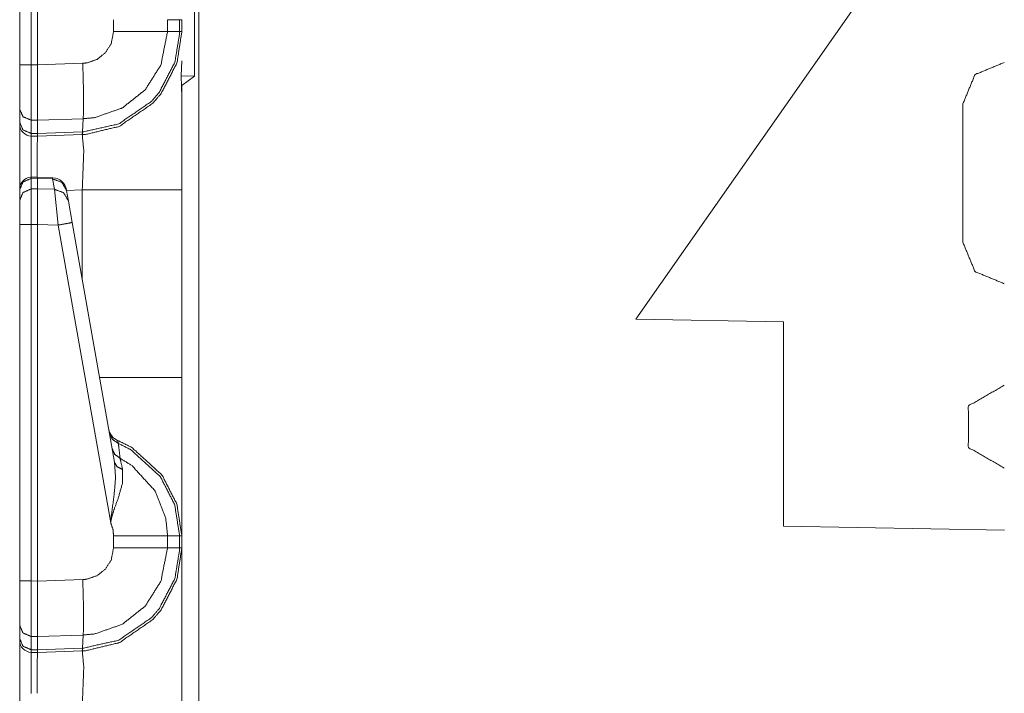
# Model space of a CAD drawing. Units: inches. Extents: x 1.26 to 4.95, y 1.59 to 7.95.
# Drawn here: x 1.28 to 1.48, y 5.92 to 6.06 of the extents above; entities that cross this region are included whole.
import ezdxf

# ---------------------------------------------------------------- set-up
doc = ezdxf.new("R2010")
doc.units = ezdxf.units.IN
doc.header["$MEASUREMENT"] = 0
doc.layers.add('1', color=7, linetype='Continuous', true_color=0xffffff)

msp = doc.modelspace()

# ---------------------------------------------------------------- linework, layer by layer
at = {"layer": '1', "color": 7, "linetype": 'Continuous', "lineweight": 13}
for p, q in [((1.313995, 6.65756), (1.313995, 4.153781)), ((1.276001, 6.129131), (1.276001, 6.053632)), ((1.278436, 6.053632), (1.278436, 6.129131)), ((1.279751, 6.053597), (1.279751, 6.129158)), ((1.406626, 5.999722), (1.484751, 6.111296)), ((1.313018, 6.072636), (1.313018, 6.051205)), ((1.295907, 6.063165), (1.295907, 6.060676)), ((1.307344, 6.060677), (1.307344, 6.063164)), ((1.309906, 6.063164), (1.307344, 6.063164)), ((1.309906, 6.063164), (1.309906, 6.060677)), ((1.310376, 6.063164), (1.309906, 6.063164)), ((1.310376, 6.060677), (1.310376, 6.063164)), ((1.309906, 6.060677), (1.307344, 6.060677)), ((1.310376, 6.060677), (1.309906, 6.060677)), ((1.310376, 6.054471), (1.310225, 6.051247)), ((1.276001, 6.053632), (1.276001, 6.044237)), ((1.279751, 6.053597), (1.278436, 6.053632)), ((1.289373, 6.053927), (1.279751, 6.053592)), ((1.279751, 6.053592), (1.279751, 6.053597)), ((1.310225, 6.051247), (1.310376, 6.046759)), ((1.310225, 6.051247), (1.313018, 6.051205)), ((1.313018, 6.051205), (1.310376, 6.049217)), ((1.310376, 6.049217), (1.310376, 6.046759)), ((1.310376, 6.046759), (1.310376, 6.027104)), ((1.276001, 6.044237), (1.276001, 6.04143)), ((1.475908, 6.045327), (1.475908, 6.016014)), ((1.278417, 6.039082), (1.278417, 6.041888)), ((1.278417, 6.041888), (1.279797, 6.041852)), ((1.279754, 6.039047), (1.279797, 6.041851)), ((1.279797, 6.041851), (1.289471, 6.042189)), ((1.279797, 6.041851), (1.279797, 6.041852)), ((1.289299, 6.039379), (1.289471, 6.042189)), ((1.276001, 6.04143), (1.276001, 6.041017)), ((1.279754, 6.039047), (1.278417, 6.039082)), ((1.278436, 6.038517), (1.278417, 6.039082)), ((1.278436, 6.038517), (1.279751, 6.038483)), ((1.279751, 6.038483), (1.279754, 6.039045)), ((1.279751, 6.038483), (1.289238, 6.038815)), ((1.289299, 6.039379), (1.279754, 6.039045)), ((1.279754, 6.039045), (1.279754, 6.039047)), ((1.289238, 6.038815), (1.289299, 6.039379)), ((1.289238, 6.038815), (1.289265, 6.038815)), ((1.279761, 6.02984), (1.278418, 6.029796)), ((1.278436, 6.02953), (1.278418, 6.029796)), ((1.278436, 6.02953), (1.279751, 6.029574)), ((1.278436, 6.0273), (1.278436, 6.02953)), ((1.279761, 6.02984), (1.279751, 6.029575)), ((1.279751, 6.029575), (1.282982, 6.029431)), ((1.279751, 6.029574), (1.279751, 6.029575)), ((1.279751, 6.027327), (1.279751, 6.029574)), ((1.282983, 6.029697), (1.279761, 6.02984)), ((1.282983, 6.029697), (1.282982, 6.029431)), ((1.282982, 6.029431), (1.28337, 6.02723)), ((1.276001, 6.027196), (1.276001, 6.027116)), ((1.276001, 6.027116), (1.276001, 6.024886)), ((1.279751, 6.027327), (1.278436, 6.0273)), ((1.278436, 6.019756), (1.278436, 6.0273)), ((1.28337, 6.02723), (1.279751, 6.027327)), ((1.279751, 6.027327), (1.279751, 6.019784)), ((1.28337, 6.02723), (1.284171, 6.019666)), ((1.28595, 6.026957), (1.285922, 6.027117)), ((1.289265, 6.027104), (1.285945, 6.026988)), ((1.286338, 6.024755), (1.28595, 6.026957)), ((1.289265, 6.008158), (1.289265, 6.027104)), ((1.310376, 6.027104), (1.310376, 5.987362)), ((1.276001, 6.024886), (1.276001, 6.019756)), ((1.28714, 6.020209), (1.286338, 6.024755)), ((1.276001, 6.019756), (1.276001, 5.944257)), ((1.278436, 6.019756), (1.279751, 6.019783)), ((1.278436, 5.944257), (1.278436, 6.019756)), ((1.279751, 6.019784), (1.284171, 6.019666)), ((1.279751, 6.019783), (1.279751, 6.019784)), ((1.279751, 5.944222), (1.279751, 6.019783)), ((1.284171, 6.019666), (1.295291, 5.956607)), ((1.296094, 5.969429), (1.28714, 6.020209)), ((1.437876, 5.999176), (1.406626, 5.999722)), ((1.437876, 5.955863), (1.437876, 5.999176)), ((1.484751, 5.955046), (1.437876, 5.955863)), ((1.295907, 5.95379), (1.295907, 5.951301)), ((1.307344, 5.951302), (1.307344, 5.953789)), ((1.309906, 5.953789), (1.307344, 5.953789)), ((1.309906, 5.953789), (1.309906, 5.951302)), ((1.310376, 5.953789), (1.309906, 5.953789)), ((1.310376, 5.951302), (1.310376, 5.953789)), ((1.309906, 5.951302), (1.307344, 5.951302)), ((1.310376, 5.951302), (1.309906, 5.951302)), ((1.276001, 5.944257), (1.276001, 5.934862)), ((1.279751, 5.944222), (1.278436, 5.944257)), ((1.289373, 5.944552), (1.279751, 5.944217)), ((1.279751, 5.944217), (1.279751, 5.944222)), ((1.276001, 5.934862), (1.276001, 5.932055)), ((1.276001, 5.932055), (1.276001, 5.931642)), ((1.278417, 5.932513), (1.279797, 5.932477)), ((1.278417, 5.929707), (1.278417, 5.932513)), ((1.279754, 5.929672), (1.279797, 5.932476)), ((1.279797, 5.932476), (1.289471, 5.932814)), ((1.279797, 5.932476), (1.279797, 5.932477)), ((1.289299, 5.930004), (1.289471, 5.932814)), ((1.279754, 5.929672), (1.278417, 5.929707)), ((1.278436, 5.929142), (1.278417, 5.929707)), ((1.278436, 5.929142), (1.279751, 5.929108)), ((1.279751, 5.929108), (1.279754, 5.92967)), ((1.279751, 5.929108), (1.289238, 5.92944)), ((1.289299, 5.930004), (1.279754, 5.92967)), ((1.279754, 5.92967), (1.279754, 5.929672)), ((1.289238, 5.92944), (1.289299, 5.930004)), ((1.289238, 5.92944), (1.289265, 5.92944))]:
    msp.add_line(p, q, dxfattribs=at)
for centre, radius, start, end in [((1.278501, 6.041017), 0.0024999999441206, 180, 268.5), ((1.278501, 6.027297), 0.0024999999441206, 94.884349, 180), ((1.282844, 6.026575), 0.0031250000465661, 10, 86.537233), ((1.297943, 5.976938), 0.0031250000465661, 190, 247.810715), ((1.278501, 5.931642), 0.0024999999441206, 180, 268.5)]:
    msp.add_arc(centre, radius, start, end, dxfattribs=at)
for points, knots in [([(1.289264761036463, 6.038815250392872), (1.289975820623994, 6.038851871487509), (1.297117035803424, 6.040570214628076), (1.304211762537719, 6.045455468652619), (1.305959606004521, 6.047496484327041), (1.309336986457396, 6.054014632271333), (1.31037631346824, 6.060676823187862)], [0, 0, 0.0212905707839804, 0.2409250099139324, 0.4985040655928964, 0.5788559003410026, 0.7983748811486623, 1, 1]), ([(1.309906037577946, 6.060676823187862), (1.309902375468482, 6.060285791277352), (1.30889346431124, 6.054185530712971), (1.305603364133916, 6.04783624670506), (1.303900890134358, 6.045847721266284), (1.296991405103768, 6.041089827270866), (1.289344513642561, 6.039380435953433)], [0, 0, 0.0120072137033464, 0.2018610087985181, 0.4214363531614985, 0.5018149290369142, 0.759406185914237, 1, 1]), ([(1.295906810350942, 6.060676009385759), (1.295386282180786, 6.058077539270755), (1.294176768805144, 6.05616429052651), (1.292400442264736, 6.054756819789304), (1.290256887525331, 6.054015446073436), (1.289372894990905, 6.053927555446307)], [0, 0, 0.2563838305186077, 0.4753668174511077, 0.6946245976949947, 0.914056305571491, 1, 1]), ([(1.289470151846761, 6.042188460070172), (1.289471151319021, 6.042188496273876), (1.291889679719816, 6.042430159334572), (1.297752208344846, 6.044463443889015), (1.302610098273675, 6.048318424451111), (1.305918915899369, 6.053557682390476), (1.307343578206002, 6.060676823187862)], [0, 0, 7.1903824119e-06, 0.0859229495839351, 0.3052252607119944, 0.5244036044472566, 0.7434055773978364, 1, 1]), ([(1.307343578206002, 6.060676823187862), (1.302973664363208, 6.06067641628681), (1.295906810350942, 6.060676009385759)], [0, 0, 0.3820934296272583, 1, 1]), ([(1.278417491079793, 6.041888167133948), (1.278410166860866, 6.04646254875513), (1.278435903352374, 6.053632145282904)], [0, 0, 0.3895074693124623, 1, 1]), ([(1.279751312726674, 6.053591862078804), (1.279777150943445, 6.049455305989056), (1.279792002831826, 6.045785465405402), (1.279797597721284, 6.042997786301441), (1.279797292545496, 6.041852359841414)], [0, 0, 0.3523655164733355, 0.6649711256124226, 0.9024306891320613, 1, 1]), ([(1.289470551243269, 6.042188460109969), (1.289525788061013, 6.043926334501009), (1.2895288398189, 6.0467624348301), (1.289488047988485, 6.049585107424491), (1.289372894990905, 6.053927555446307)], [0, 0, 0.1480822879654128, 0.3896213168967452, 0.6300417230261887, 1, 1]), ([(1.27600131263587, 6.044236800003318), (1.276704132477107, 6.042603092281468), (1.278417491079793, 6.041888167133948)], [0, 0, 0.4892623313421061, 1, 1]), ([(1.27600131263587, 6.041429996549937), (1.276704132477107, 6.039796695729137), (1.278417491079793, 6.039081770581618)], [0, 0, 0.4892098087906261, 1, 1]), ([(1.278435903352374, 6.03851739882316), (1.278409556509288, 6.036085351238228), (1.278421356639782, 6.029796288585942)], [0, 0, 0.2788804796194889, 1, 1]), ([(1.279739716046706, 6.029840233899506), (1.279730764223572, 6.036074364909837), (1.279751312726674, 6.038483219134832)], [0, 0, 0.7212866176399816, 1, 1]), ([(1.289264761036463, 6.038815250392872), (1.289310232228971, 6.038958479563007), (1.289344513642561, 6.039380435953433)], [0, 0, 0.2619742999739087, 1, 1]), ([(1.289264761036463, 6.027103824328037), (1.289580312801917, 6.035396874659057), (1.289264761036463, 6.038815250392872)], [0, 0, 0.7073882813267666, 1, 1]), ([(1.289344513642561, 6.039380435953433), (1.289299694859386, 6.039378824069201), (1.289298694885318, 6.039378808139915)], [0, 0, 0.9977592921749722, 1, 1]), ([(1.27600131263587, 6.027116438260634), (1.276710541168669, 6.028801415514977), (1.278435903352374, 6.029530175298248)], [0, 0, 0.4939476845687238, 1, 1]), ([(1.285950043345522, 6.026956933048439), (1.28492770445358, 6.028709862778385), (1.282981598449425, 6.029430891441677)], [0, 0, 0.4943830275179146, 1, 1]), ([(1.27600131263587, 6.024886213597256), (1.276710541168669, 6.026571190851598), (1.278435903352374, 6.027300357535921)], [0, 0, 0.493926550721988, 1, 1]), ([(1.286338226948672, 6.024755191458667), (1.285315989781992, 6.026508121188613), (1.283369782052574, 6.027229556752957)], [0, 0, 0.4943481971950548, 1, 1]), ([(1.287139923745428, 6.020208886010039), (1.286277903867784, 6.02004327728207), (1.284171478849331, 6.019666080007312)], [0, 0, 0.2908770191297542, 1, 1]), ([(1.475907526786372, 6.016014143069924), (1.478479548333027, 6.009804833023736), (1.484688858379215, 6.007233218378133)], [0, 0, 0.5000057919005627, 1, 1]), ([(1.31037631346824, 5.987362612428228), (1.31037631346824, 5.970572654339378), (1.31037631346824, 5.953789206667352)], [0, 0, 0.5000969579444916, 1, 1]), ([(1.484688858379215, 5.985732973716893), (1.477083979451578, 5.981342511370997), (1.477083979451578, 5.972561179778154), (1.484688858379215, 5.968170717432258)], [0, 0, 0.3333322948377686, 0.6666677051622314, 1, 1]), ([(1.295010509059708, 5.975572247559398), (1.295648631633753, 5.974253888152475), (1.29691022834399, 5.973411196074778)], [0, 0, 0.4912001499844908, 1, 1]), ([(1.29691022834399, 5.973411196074778), (1.296764150866494, 5.974030906376242), (1.296762828438077, 5.974044334110943)], [0, 0, 0.9792479708862928, 1, 1]), ([(1.31037631346824, 5.953789206667352), (1.309306672329058, 5.960545798627834), (1.306155020234513, 5.966706687448891), (1.299787425679284, 5.972527813891929), (1.296762828438077, 5.974044334110943)], [0, 0, 0.2654345691799925, 0.5339533339816703, 0.8687135544850623, 1, 1]), ([(1.29691022834399, 5.973411196074778), (1.299591807998766, 5.972044008541673), (1.305793997276552, 5.966373435487696), (1.308864065710267, 5.960371644977783), (1.309906037577946, 5.953789206667352)], [0, 0, 0.1212752195367629, 0.4598682102759665, 0.7314858457724002, 1, 1]), ([(1.297288341146114, 5.97024916800342), (1.297007274244777, 5.972628318451655), (1.29691022834399, 5.973411196074778)], [0, 0, 0.75228338332453, 1, 1]), ([(1.29558423954235, 5.972318666751448), (1.296156342420787, 5.971085349664293), (1.297288341146114, 5.97024916800342)], [0, 0, 0.4913627691853298, 1, 1]), ([(1.296093781384116, 5.969429262384608), (1.296316864885611, 5.966144350195691), (1.296022370249574, 5.962535951670816), (1.295372549270297, 5.957788230201686), (1.295308258904157, 5.957004945677511), (1.295293610466302, 5.956700176789923), (1.295290558708416, 5.956606996449125)], [0, 0, 0.255446143589704, 0.5363336889472937, 0.9081187356634274, 0.9690940326816195, 0.9927667496145414, 1, 1]), ([(1.296093781384116, 5.969429262384608), (1.296642182276301, 5.968475079418795), (1.297796865735251, 5.967880190081473)], [0, 0, 0.4586640589913868, 1, 1]), ([(1.307343578206002, 5.953789206667352), (1.306962210195465, 5.957525779023456), (1.3047020783048, 5.963315980986579), (1.299809601786592, 5.968688702470843), (1.297288341146114, 5.97024916800342)], [0, 0, 0.1859095236931563, 0.4935661906436534, 0.8532368517659644, 1, 1]), ([(1.297796865735251, 5.967880190081473), (1.297382437014278, 5.969803611352006), (1.297288341146114, 5.97024916800342)], [0, 0, 0.8120535331236971, 1, 1]), ([(1.295290558708416, 5.956606996449125), (1.295308055453631, 5.956748598015054), (1.295344879998794, 5.956995180052274), (1.295500519651, 5.957741843481813), (1.295603872518086, 5.958132468491272), (1.296007721811719, 5.959393454849931), (1.296959158195435, 5.962009828611201), (1.297809377942585, 5.965120587150068), (1.297796865735251, 5.967880190081473)], [0, 0, 0.012245673394789, 0.0336437838498776, 0.0991051429074385, 0.1337849848896405, 0.2474266671464148, 0.486369031983723, 0.7631489269130031, 1, 1]), ([(1.295290558708416, 5.956606996449125), (1.29576754846606, 5.955153138992046), (1.295906810350942, 5.953789613568404)], [0, 0, 0.5274907579644397, 1, 1]), ([(1.307343578206002, 5.953789206667352), (1.302973664363208, 5.953789613568404), (1.295906810350942, 5.953789613568404)], [0, 0, 0.3820934303697887, 1, 1]), ([(1.289264761036463, 5.929440247744424), (1.289975820623994, 5.92947686883906), (1.297117035803424, 5.931195211979627), (1.304211762537719, 5.936080466004171), (1.305959606004521, 5.938121481678593), (1.309336986457396, 5.944639629622884), (1.31037631346824, 5.951301820539413)], [0, 0, 0.0212905707839804, 0.2409250099139324, 0.4985040655928964, 0.5788559003410026, 0.7983748811486623, 1, 1]), ([(1.309906037577946, 5.951301820539413), (1.309902375468482, 5.950910788628903), (1.30889346431124, 5.944810528064522), (1.305603364133916, 5.938461244056612), (1.303900890134358, 5.936472718617836), (1.296991405103768, 5.931714824622418), (1.289344513642561, 5.930005433304984)], [0, 0, 0.0120072137033464, 0.2018610087985181, 0.4214363531614985, 0.5018149290369142, 0.759406185914237, 1, 1]), ([(1.295906810350942, 5.95130100673731), (1.295386282180786, 5.948702536622307), (1.294176768805144, 5.946789287878062), (1.292400442264736, 5.945381817140856), (1.290256887525331, 5.944640443424987), (1.289372894990905, 5.944552552797859)], [0, 0, 0.2563838305186077, 0.4753668174511077, 0.6946245976949947, 0.914056305571491, 1, 1]), ([(1.289470151846761, 5.932813457421723), (1.289471151319021, 5.932813493625427), (1.291889679719816, 5.933055156686123), (1.297752208344846, 5.935088441240566), (1.302610098273675, 5.938943421802662), (1.305918915899369, 5.944182679742028), (1.307343578206002, 5.951301820539413)], [0, 0, 7.1903824119e-06, 0.0859229495839351, 0.3052252607119944, 0.5244036044472566, 0.7434055773978364, 1, 1]), ([(1.307343578206002, 5.951301820539413), (1.302973664363208, 5.951301413638362), (1.295906810350942, 5.95130100673731)], [0, 0, 0.3820934296272583, 1, 1]), ([(1.31037631346824, 5.951301820539413), (1.31037631346824, 5.946805157019071), (1.31037631346824, 5.917728821679589)], [0, 0, 0.133936903852913, 1, 1]), ([(1.278417491079793, 5.932513164485499), (1.278410166860866, 5.937087546106682), (1.278435903352374, 5.944257142634456)], [0, 0, 0.3895074693124623, 1, 1]), ([(1.279751312726674, 5.944216859430355), (1.279777150943445, 5.940080303340608), (1.279792002831826, 5.936410462756953), (1.279797597721284, 5.933622783652993), (1.279797292545496, 5.932477357192965)], [0, 0, 0.3523655164733355, 0.6649711256124226, 0.9024306891320613, 1, 1]), ([(1.289470551243269, 5.932813457461521), (1.289525788061013, 5.93455133185256), (1.2895288398189, 5.937387432181652), (1.289488047988485, 5.940210104776042), (1.289372894990905, 5.944552552797859)], [0, 0, 0.1480822879654128, 0.3896213168967452, 0.6300417230261887, 1, 1]), ([(1.27600131263587, 5.93486179735487), (1.276704132477107, 5.933228089633019), (1.278417491079793, 5.932513164485499)], [0, 0, 0.4892623313421061, 1, 1]), ([(1.27600131263587, 5.932054993901488), (1.276704132477107, 5.930421693080689), (1.278417491079793, 5.929706767933169)], [0, 0, 0.4892098087906261, 1, 1]), ([(1.278435903352374, 5.929142396174711), (1.278409556509288, 5.926710348589779), (1.278421356639782, 5.920421285937493)], [0, 0, 0.2788804796194889, 1, 1]), ([(1.279739716046706, 5.920465231251058), (1.279730764223572, 5.926699362261388), (1.279751312726674, 5.929108216486384)], [0, 0, 0.7212866176399816, 1, 1]), ([(1.289264761036463, 5.929440247744424), (1.289310232228971, 5.929583476914559), (1.289344513642561, 5.930005433304984)], [0, 0, 0.2619742999739087, 1, 1]), ([(1.289264761036463, 5.917728821679589), (1.289580312801917, 5.926021872010608), (1.289264761036463, 5.929440247744424)], [0, 0, 0.7073882813267666, 1, 1]), ([(1.289344513642561, 5.930005433304984), (1.289299694859386, 5.930003821420752), (1.289298694885318, 5.930003805491467)], [0, 0, 0.9977592921749722, 1, 1])]:
    msp.add_open_spline(points, degree=1, knots=knots, dxfattribs=at)
for points in [[(1.484688858379215, 6.054108219513182), (1.478479548333027, 6.051536197966527), (1.475907526786372, 6.045326887920339)], [(1.27600131263587, 6.053632145282904), (1.278435903352374, 6.053632145282904)], [(1.27600131263587, 6.026802717549913), (1.27600131263587, 6.041016585081593)], [(1.31037631346824, 6.027103824328037), (1.289264761036463, 6.027103824328037)], [(1.27600131263587, 6.019756412040749), (1.278435903352374, 6.019756412040749)], [(1.29293185503802, 5.987362612428228), (1.31037631346824, 5.987362612428228)], [(1.27600131263587, 5.944257142634456), (1.278435903352374, 5.944257142634456)], [(1.27600131263587, 5.917427714901464), (1.27600131263587, 5.931641582433144)]]:
    msp.add_open_spline(points, degree=1, dxfattribs=at)

doc.saveas('drawing.dxf')
